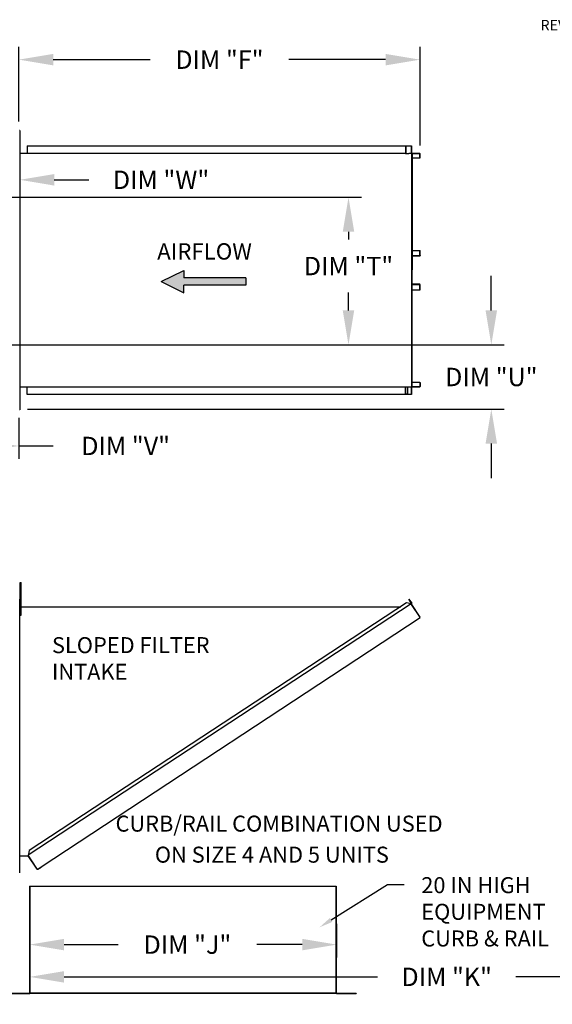
# Model space of a CAD drawing. Extents: x 7 to 902, y -9 to 191.
# Drawn here: x 199 to 246, y 102 to 188 of the extents above; entities that cross this region are included whole.
import ezdxf

# ---------------------------------------------------------------- set-up
doc = ezdxf.new("R2010")
doc.units = 0
doc.header["$LTSCALE"] = 4
doc.header["$MEASUREMENT"] = 0
doc.layers.get('0').update_dxf_attribs({"linetype": 'CONTINUOUS'})
doc.layers.get('Defpoints').update_dxf_attribs({"linetype": 'CONTINUOUS'})
doc.styles.get("Standard").update_dxf_attribs({"font": 'TXT.shx', "height": 1.6})
doc.dimstyles.new('MOD', dxfattribs={"dimscale": 1.5, "dimtxt": 1.2, "dimasz": 2, "dimexe": 0.75, "dimexo": 0.5, "dimgap": 1, "dimtad": 0, "dimtih": 1, "dimtoh": 1, "dimzin": 0, "dimdsep": 46, "dimtxsty": 'Standard', "dimcen": 0.09, "dimadec": 0, "dimazin": 0, "dimtfac": 1, "dimtofl": 0, "dimtmove": 0, "dimatfit": 3, "dimfxl": 1, "dimtolj": 1, "dimtzin": 0, "dimarcsym": 0})

# ---------------------------------------------------------------- blocks, each defined once
blk = doc.blocks.new('*D14')
at = {"color": 0, "lineweight": -2, "transparency": 16777216}
for p, q in [((256.91, 109.003), (256.91, 103.213)), ((200.211, 108.241), (200.211, 103.213)), ((203.211, 104.338), (230.49, 104.338)), ((253.91, 104.338), (242.557, 104.338))]:
    blk.add_line(p, q, dxfattribs=at)
at = {"color": 0, "transparency": 16777216}
for points in [[(203.211, 104.838), (203.211, 103.838), (200.211, 104.338)], [(253.91, 104.838), (253.91, 103.838), (256.91, 104.338)]]:
    blk.add_solid(points, dxfattribs=at)
at = {"layer": 'Defpoints', "color": 0, "transparency": 16777216}
for p in [(256.91, 109.753), (200.211, 108.991), (256.91, 104.338)]:
    blk.add_point(p, dxfattribs=at)
at = {"color": 0, "transparency": 16777216, "insert": (236.523, 104.338), "char_height": 1.6, "attachment_point": 5}
blk.add_mtext('\\A1;DIM "K"', dxfattribs=at)
blk = doc.blocks.new('*D16')
at = {"color": 0, "lineweight": -2, "transparency": 16777216}
for p, q in [((226.941, 108.964), (226.941, 106.02)), ((200.211, 108.241), (200.211, 106.02)), ((203.211, 107.145), (207.913, 107.145)), ((223.941, 107.145), (219.98, 107.145))]:
    blk.add_line(p, q, dxfattribs=at)
at = {"color": 0, "transparency": 16777216}
for points in [[(203.211, 107.645), (203.211, 106.645), (200.211, 107.145)], [(223.941, 107.645), (223.941, 106.645), (226.941, 107.145)]]:
    blk.add_solid(points, dxfattribs=at)
at = {"layer": 'Defpoints', "color": 0, "transparency": 16777216}
for p in [(226.941, 109.714), (200.211, 108.991), (226.941, 107.145)]:
    blk.add_point(p, dxfattribs=at)
at = {"color": 0, "transparency": 16777216, "insert": (213.946, 107.145), "char_height": 1.6, "attachment_point": 5}
blk.add_mtext('\\A1;DIM "J"', dxfattribs=at)
blk = doc.blocks.new('*D18')
at = {"color": 0, "lineweight": -2, "transparency": 16777216}
for p, q in [((190.045, 172.178), (229.097, 172.178)), ((227.972, 169.178), (227.972, 168.494)), ((227.972, 162.338), (227.972, 163.894)), ((190.045, 159.338), (229.097, 159.338))]:
    blk.add_line(p, q, dxfattribs=at)
at = {"color": 0, "transparency": 16777216}
for points in [[(227.472, 169.178), (228.472, 169.178), (227.972, 172.178)], [(227.472, 162.338), (228.472, 162.338), (227.972, 159.338)]]:
    blk.add_solid(points, dxfattribs=at)
at = {"layer": 'Defpoints', "color": 0, "transparency": 16777216}
for p in [(189.295, 172.178), (189.295, 159.338), (227.972, 159.338)]:
    blk.add_point(p, dxfattribs=at)
at = {"color": 0, "transparency": 16777216, "insert": (227.972, 166.194), "char_height": 1.6, "attachment_point": 5}
blk.add_mtext('\\A1;DIM "T"', dxfattribs=at)
blk = doc.blocks.new('*D19')
at = {"color": 0, "lineweight": -2, "transparency": 16777216}
for p, q in [((240.409, 162.338), (240.409, 165.338)), ((190.045, 159.338), (241.534, 159.338)), ((200.02, 153.741), (241.534, 153.741)), ((240.409, 150.741), (240.409, 147.741))]:
    blk.add_line(p, q, dxfattribs=at)
at = {"color": 0, "transparency": 16777216}
for points in [[(239.909, 162.338), (240.909, 162.338), (240.409, 159.338)], [(239.909, 150.741), (240.909, 150.741), (240.409, 153.741)]]:
    blk.add_solid(points, dxfattribs=at)
at = {"layer": 'Defpoints', "color": 0, "transparency": 16777216}
for p in [(189.295, 159.338), (199.27, 153.741), (240.409, 153.741)]:
    blk.add_point(p, dxfattribs=at)
at = {"color": 0, "transparency": 16777216, "insert": (240.409, 156.54), "char_height": 1.6, "attachment_point": 5}
blk.add_mtext('\\A1;DIM "U"', dxfattribs=at)
blk = doc.blocks.new('*D20')
at = {"color": 0, "lineweight": -2, "transparency": 16777216}
for p, q in [((189.295, 158.588), (189.295, 149.413)), ((199.27, 152.991), (199.27, 149.413)), ((192.295, 150.538), (196.27, 150.538)), ((199.27, 150.538), (202.27, 150.538))]:
    blk.add_line(p, q, dxfattribs=at)
at = {"color": 0, "transparency": 16777216}
for points in [[(192.295, 151.038), (192.295, 150.038), (189.295, 150.538)], [(196.27, 151.038), (196.27, 150.038), (199.27, 150.538)]]:
    blk.add_solid(points, dxfattribs=at)
at = {"layer": 'Defpoints', "color": 0, "transparency": 16777216}
for p in [(189.295, 159.338), (199.27, 153.741), (199.27, 150.538)]:
    blk.add_point(p, dxfattribs=at)
at = {"color": 0, "transparency": 16777216, "insert": (208.57, 150.538), "char_height": 1.6, "attachment_point": 5}
blk.add_mtext('\\A1;DIM "V"', dxfattribs=at)
blk = doc.blocks.new('*D21')
at = {"color": 0, "lineweight": -2, "transparency": 16777216}
for p, q in [((199.351, 177.242), (199.351, 172.573)), ((187.869, 173.698), (184.869, 173.698)), ((190.869, 173.611), (190.869, 172.573)), ((202.351, 173.698), (205.351, 173.698))]:
    blk.add_line(p, q, dxfattribs=at)
at = {"color": 0, "transparency": 16777216}
for points in [[(187.869, 174.198), (187.869, 173.198), (190.869, 173.698)], [(202.351, 174.198), (202.351, 173.198), (199.351, 173.698)]]:
    blk.add_solid(points, dxfattribs=at)
at = {"layer": 'Defpoints', "color": 0, "transparency": 16777216}
for p in [(199.351, 177.992), (190.869, 174.361), (199.351, 173.698)]:
    blk.add_point(p, dxfattribs=at)
at = {"color": 0, "transparency": 16777216, "insert": (211.651, 173.698), "char_height": 1.6, "attachment_point": 5}
blk.add_mtext('\\A1;DIM "W"', dxfattribs=at)
blk = doc.blocks.new('*D22')
at = {"color": 0, "lineweight": -2, "transparency": 16777216}
for p, q in [((199.27, 178.782), (199.27, 185.279)), ((234.204, 176.696), (234.204, 185.279)), ((202.27, 184.154), (210.704, 184.154)), ((231.204, 184.154), (222.77, 184.154))]:
    blk.add_line(p, q, dxfattribs=at)
at = {"color": 0, "transparency": 16777216}
for points in [[(202.27, 184.654), (202.27, 183.654), (199.27, 184.154)], [(231.204, 184.654), (231.204, 183.654), (234.204, 184.154)]]:
    blk.add_solid(points, dxfattribs=at)
at = {"layer": 'Defpoints', "color": 0, "transparency": 16777216}
for p in [(234.204, 184.154), (199.27, 178.032), (234.204, 175.946)]:
    blk.add_point(p, dxfattribs=at)
at = {"color": 0, "transparency": 16777216, "insert": (216.737, 184.154), "char_height": 1.6, "attachment_point": 5}
blk.add_mtext('\\A1;DIM "F"', dxfattribs=at)

msp = doc.modelspace()

# ---------------------------------------------------------------- hatches: boundary and pattern name
at = {"linetype": 'Continuous'}
msp.add_hatch(color=256, dxfattribs=at).paths.add_polyline_path([(219.023, 164.518), (219.023, 165.167), (213.641, 165.167), (213.641, 165.817), (211.669, 164.842), (213.641, 163.868), (213.641, 164.518)])

# ---------------------------------------------------------------- linework, layer by layer
at = {"color": 7, "linetype": 'Continuous'}
for p, q in [((199.351, 177.992), (199.326, 177.992)), ((199.351, 177.992), (199.351, 153.681)), ((200.002, 176.667), (233.023, 176.667)), ((200.002, 176.667), (200.002, 176.015)), ((200.002, 176.642), (233.023, 176.642)), ((232.95, 176.642), (232.95, 175.991)), ((232.963, 176.642), (232.963, 175.991)), ((233.023, 176.667), (233.427, 176.667)), ((233.023, 176.642), (233.023, 176.667)), ((233.023, 176.642), (233.427, 176.642)), ((233.427, 176.667), (233.427, 176.667)), ((233.427, 176.642), (233.427, 176.667)), ((233.427, 176.642), (233.427, 176.667)), ((233.427, 176.642), (233.427, 176.642)), ((233.439, 176.621), (233.439, 176.012)), ((233.452, 176.621), (233.439, 176.621)), ((233.452, 176.621), (233.452, 176.012)), ((199.351, 176.015), (232.95, 176.015)), ((232.95, 175.991), (233.191, 175.991)), ((233.191, 175.991), (233.212, 175.991)), ((233.212, 175.991), (233.232, 175.991)), ((233.471, 175.991), (233.232, 175.991)), ((233.471, 175.991), (233.471, 155.683)), ((233.471, 175.991), (233.479, 175.991)), ((233.516, 175.992), (233.479, 155.683)), ((233.479, 175.991), (233.479, 155.683)), ((233.479, 175.991), (233.479, 155.683)), ((233.479, 175.991), (233.479, 155.683)), ((233.479, 175.991), (233.479, 155.683)), ((234.179, 175.991), (233.479, 175.991)), ((234.179, 175.967), (233.479, 175.967)), ((234.179, 175.991), (234.179, 175.967)), ((234.19, 175.946), (234.204, 175.946)), ((234.19, 175.604), (234.19, 175.946)), ((234.204, 175.604), (234.204, 175.946)), ((233.479, 175.604), (234.19, 175.604)), ((234.19, 175.604), (234.204, 175.604)), ((233.479, 167.537), (234.192, 167.537)), ((233.479, 167.112), (234.192, 167.112)), ((234.181, 167.091), (233.479, 167.091)), ((234.181, 167.067), (234.181, 167.091)), ((234.192, 167.112), (234.192, 167.537)), ((234.192, 167.537), (234.206, 167.537)), ((234.192, 167.112), (234.206, 167.112)), ((234.206, 167.112), (234.206, 167.537)), ((234.181, 167.067), (233.479, 167.067)), ((234.181, 164.607), (233.479, 164.607)), ((234.181, 164.583), (233.479, 164.583)), ((234.192, 164.562), (233.479, 164.562)), ((234.181, 164.583), (234.181, 164.607)), ((234.192, 164.136), (234.192, 164.562)), ((234.192, 164.562), (234.206, 164.562)), ((234.206, 164.136), (234.206, 164.562)), ((233.479, 164.136), (234.192, 164.136)), ((234.192, 164.136), (234.206, 164.136)), ((234.19, 156.07), (233.479, 156.07)), ((234.19, 156.07), (234.204, 156.07)), ((234.19, 156.07), (234.19, 155.728)), ((234.204, 156.07), (234.204, 155.728)), ((199.351, 155.693), (232.95, 155.693)), ((200.002, 155.007), (200.002, 155.693)), ((232.95, 155.031), (232.95, 155.693)), ((232.95, 155.683), (233.191, 155.683)), ((232.963, 155.031), (232.963, 155.683)), ((233.106, 155.683), (233.106, 155.058)), ((233.123, 155.683), (233.123, 155.058)), ((233.191, 155.683), (233.212, 155.683)), ((233.212, 155.683), (233.232, 155.683)), ((233.232, 155.683), (233.471, 155.683)), ((233.439, 155.662), (233.439, 155.052)), ((233.452, 155.662), (233.439, 155.662)), ((233.452, 155.662), (233.452, 155.052)), ((233.479, 155.683), (233.471, 155.683)), ((233.479, 155.707), (234.179, 155.707)), ((233.479, 155.683), (234.179, 155.683)), ((234.179, 155.683), (234.179, 155.707)), ((234.19, 155.728), (234.204, 155.728)), ((233.023, 155.031), (200.002, 155.031)), ((233.023, 155.007), (200.002, 155.007)), ((233.106, 155.058), (232.963, 155.058)), ((233.427, 155.031), (233.023, 155.031)), ((233.427, 155.007), (233.023, 155.007)), ((233.106, 155.058), (233.123, 155.058)), ((233.427, 155.031), (233.427, 155.031)), ((233.427, 155.031), (233.427, 155.007)), ((233.427, 155.031), (233.427, 155.007)), ((233.427, 155.007), (233.427, 155.007)), ((233.452, 155.052), (233.439, 155.052)), ((199.351, 153.681), (199.326, 153.681)), ((199.392, 138.671), (199.478, 138.671)), ((199.392, 138.353), (199.392, 138.671)), ((199.392, 135.807), (199.392, 138.353)), ((199.392, 138.353), (199.478, 138.353)), ((199.478, 138.353), (199.478, 138.671)), ((199.478, 135.807), (199.478, 138.353)), ((199.353, 113.38), (199.353, 137.205)), ((233.214, 137.207), (233.235, 137.221)), ((233.214, 137.207), (233.453, 136.844)), ((233.427, 136.883), (233.214, 137.207)), ((233.235, 137.221), (233.474, 136.857)), ((199.392, 136.523), (199.328, 136.523)), ((199.353, 136.552), (232.521, 136.554)), ((233.43, 136.8), (200.095, 114.919)), ((233.025, 136.884), (200.179, 115.324)), ((233.43, 136.8), (233.025, 136.884)), ((233.447, 136.815), (233.43, 136.8)), ((233.43, 136.8), (233.43, 136.8)), ((233.455, 136.762), (233.43, 136.8)), ((233.461, 136.794), (233.442, 136.782)), ((233.447, 136.815), (233.461, 136.794)), ((233.453, 136.844), (233.474, 136.857)), ((233.466, 136.745), (233.455, 136.762)), ((233.466, 136.745), (233.466, 136.745)), ((234.183, 135.656), (233.466, 136.745)), ((233.466, 136.745), (234.181, 135.655)), ((199.328, 135.886), (199.392, 135.886)), ((199.392, 135.807), (199.478, 135.807)), ((201.204, 113.914), (234.206, 135.617)), ((234.183, 135.656), (234.181, 135.655)), ((234.206, 135.617), (234.181, 135.655)), ((234.195, 135.638), (234.183, 135.656)), ((234.195, 135.638), (234.195, 135.638)), ((234.195, 135.638), (234.206, 135.617)), ((199.353, 114.876), (200.095, 114.876)), ((200.179, 115.324), (200.086, 114.876)), ((200.847, 113.774), (200.095, 114.919)), ((200.86, 113.713), (200.095, 114.876)), ((200.847, 113.774), (200.872, 113.736)), ((200.86, 113.713), (200.881, 113.726)), ((200.881, 113.726), (200.872, 113.736)), ((200.91, 113.72), (201.204, 113.914)), ((200.91, 113.72), (200.923, 113.7)), ((200.923, 113.7), (201.217, 113.893)), ((201.204, 113.914), (201.217, 113.893)), ((200.211, 112.235), (200.211, 102.938)), ((200.241, 102.938), (200.241, 112.235)), ((226.91, 102.938), (226.91, 112.235)), ((226.941, 102.938), (226.941, 112.235)), ((198.513, 102.918), (200.191, 102.918)), ((198.513, 102.887), (200.191, 102.887)), ((200.191, 102.918), (200.191, 102.887)), ((200.241, 102.938), (200.211, 102.938)), ((200.211, 102.938), (200.211, 102.938)), ((200.215, 102.938), (200.211, 102.938)), ((200.215, 102.938), (200.241, 102.938)), ((200.241, 102.938), (226.91, 102.938)), ((200.241, 102.918), (200.241, 102.938)), ((226.91, 102.918), (200.241, 102.918)), ((200.241, 102.918), (200.241, 102.887)), ((226.91, 102.887), (200.241, 102.887)), ((226.91, 102.938), (226.937, 102.938)), ((226.91, 102.938), (226.941, 102.938)), ((226.91, 102.938), (226.91, 102.918)), ((226.91, 102.918), (226.91, 102.887)), ((226.937, 102.938), (226.941, 102.938)), ((226.941, 102.938), (226.941, 102.938)), ((226.96, 102.918), (228.638, 102.918)), ((226.96, 102.918), (226.96, 102.887)), ((226.96, 102.887), (228.638, 102.887)), ((228.638, 102.918), (228.638, 102.887))]:
    msp.add_line(p, q, dxfattribs=at)
at = {"color": 7}
for p, q in [((211.669, 164.842), (213.641, 165.817)), ((213.641, 165.817), (213.641, 165.167)), ((211.669, 164.842), (213.641, 163.868)), ((219.023, 165.167), (213.641, 165.167)), ((219.023, 164.518), (213.641, 164.518)), ((213.641, 163.868), (213.641, 164.518)), ((219.023, 165.167), (219.023, 164.518))]:
    msp.add_line(p, q, dxfattribs=at)
msp.add_line((200.211, 112.235), (226.91, 112.235))
at = {"color": 7, "linetype": 'Continuous', "flags": 128}
for points in [[(233.427, 176.667), (233.432, 176.666), (233.437, 176.663), (233.441, 176.659), (233.445, 176.653), (233.448, 176.647), (233.45, 176.639), (233.452, 176.63), (233.452, 176.621)], [(233.427, 176.642), (233.429, 176.642), (233.432, 176.641), (233.434, 176.639), (233.435, 176.636), (233.437, 176.633), (233.438, 176.629), (233.439, 176.626), (233.439, 176.621)], [(233.439, 176.012), (233.439, 176.003), (233.441, 175.995), (233.442, 175.991)], [(233.452, 176.012), (233.452, 176.008), (233.453, 176.004), (233.454, 176), (233.455, 175.997), (233.457, 175.994), (233.459, 175.992), (233.461, 175.991), (233.464, 175.991)], [(234.179, 175.991), (234.184, 175.99), (234.188, 175.987), (234.193, 175.983), (234.196, 175.978), (234.199, 175.971), (234.202, 175.963), (234.203, 175.954), (234.204, 175.946)], [(234.179, 175.967), (234.181, 175.966), (234.183, 175.965), (234.185, 175.963), (234.187, 175.96), (234.188, 175.957), (234.189, 175.954), (234.19, 175.95), (234.19, 175.946)], [(234.206, 167.112), (234.205, 167.103), (234.204, 167.095), (234.201, 167.087), (234.198, 167.08), (234.194, 167.074), (234.19, 167.07), (234.186, 167.067), (234.181, 167.067)], [(234.192, 167.112), (234.192, 167.108), (234.191, 167.104), (234.19, 167.1), (234.189, 167.097), (234.187, 167.094), (234.185, 167.093), (234.183, 167.091), (234.181, 167.091)], [(234.206, 164.562), (234.205, 164.571), (234.204, 164.579), (234.201, 164.587), (234.198, 164.594), (234.194, 164.6), (234.19, 164.604), (234.186, 164.606), (234.181, 164.607)], [(234.192, 164.562), (234.192, 164.566), (234.191, 164.57), (234.19, 164.574), (234.189, 164.577), (234.187, 164.579), (234.185, 164.581), (234.183, 164.582), (234.181, 164.583)], [(233.442, 155.683), (233.441, 155.679), (233.439, 155.671), (233.439, 155.662)], [(233.464, 155.683), (233.461, 155.683), (233.459, 155.681), (233.457, 155.679), (233.455, 155.677), (233.454, 155.674), (233.453, 155.67), (233.452, 155.666), (233.452, 155.662)], [(234.19, 155.728), (234.19, 155.724), (234.189, 155.72), (234.188, 155.717), (234.187, 155.713), (234.185, 155.711), (234.183, 155.709), (234.181, 155.708), (234.179, 155.707)], [(234.204, 155.728), (234.203, 155.719), (234.202, 155.711), (234.199, 155.703), (234.196, 155.696), (234.193, 155.691), (234.188, 155.686), (234.184, 155.684), (234.179, 155.683)], [(233.439, 155.052), (233.439, 155.048), (233.438, 155.044), (233.437, 155.041), (233.435, 155.038), (233.434, 155.035), (233.432, 155.033), (233.429, 155.032), (233.427, 155.031)], [(233.452, 155.052), (233.452, 155.044), (233.45, 155.035), (233.448, 155.027), (233.445, 155.02), (233.441, 155.015), (233.437, 155.011), (233.432, 155.008), (233.427, 155.007)]]:
    msp.add_lwpolyline(points, dxfattribs=at)
msp.add_lwpolyline([(226.461, 109.289), (231.355, 112.373), (232.814, 112.373)])
at = {"color": 7, "linetype": 'Continuous'}
for centre, radius, start, end in [((232.153, 136.216), 0.0845, 105.87376, 140.68885), ((233.436, 136.832), 0.021, 303.33, 33.33), ((233.436, 136.832), 0.0453, 303.33, 33.33), ((200.898, 113.738), 0.0453, 213.32983, 303.32983), ((200.898, 113.738), 0.021, 213.32983, 303.32983), ((200.191, 102.938), 0.0503, 270, 0), ((200.191, 102.938), 0.0197, 270, 0), ((226.96, 102.938), 0.0503, 180, 270), ((226.96, 102.938), 0.0197, 180, 270)]:
    msp.add_arc(centre, radius, start, end, dxfattribs=at)
msp.add_solid([(226.568, 109.119), (225.446, 108.649), (226.354, 109.458)])

# ---------------------------------------------------------------- texts
at = {"color": 7}
msp.add_text('REV.#3', height=0.9141, dxfattribs=at).set_placement((244.69, 186.702))
at = {"color": 7, "linetype": 'Continuous'}
msp.add_text('AIRFLOW', height=1.421, dxfattribs=at).set_placement((211.317, 166.757))
at = {"linetype": 'Continuous'}
for s, height, p in [('SLOPED FILTER', 1.39219, (202.153, 132.509)), ('INTAKE', 1.3922, (202.153, 130.189)), (' CURB/RAIL COMBINATION USED', 1.39219, (207.263, 116.978)), ('ON SIZE 4 AND 5 UNITS', 1.39219, (211.114, 114.278)), ('20 IN HIGH', 1.3922, (234.31, 111.624)), ('EQUIPMENT', 1.3922, (234.31, 109.304)), ('CURB & RAIL', 1.39219, (234.31, 106.984))]:
    msp.add_text(s, height=height, dxfattribs=at).set_placement(p)

# ---------------------------------------------------------------- dimensions: what is measured, and where the dimension line sits
for base, p1, p2, text, picture, middle in [((234.204, 184.154), (199.27, 178.032), (234.204, 175.946), 'DIM "F"', '*D22', (216.737, 184.154)), ((199.27, 150.538), (189.295, 159.338), (199.27, 153.741), 'DIM "V"', '*D20', (208.57, 150.538))]:
    dim = msp.add_linear_dim(base=base, p1=p1, p2=p2, text=text, dimstyle='MOD', override={"dimpost": '"'})
    dim.commit()
    dim.dimension.update_dxf_attribs({"geometry": picture, "text_midpoint": middle})
for base, p1, p2, text, picture, middle in [((199.351, 173.698), (190.869, 174.361), (199.351, 177.992), 'DIM "W"', '*D21', (211.651, 173.698)), ((256.91, 104.338), (200.211, 108.991), (256.91, 109.753), 'DIM "K"', '*D14', (236.523, 104.338)), ((226.941, 107.145), (200.211, 108.991), (226.941, 109.714), 'DIM "J"', '*D16', (213.946, 107.145))]:
    dim = msp.add_linear_dim(base=base, p1=p1, p2=p2, text=text, dimstyle='MOD', override={"dimpost": '"'})
    dim.commit()
    dim.dimension.update_dxf_attribs({"geometry": picture, "text_midpoint": middle, "dimtype": 160})
for base, p1, p2, text, picture, middle in [((227.972, 159.338), (189.295, 172.178), (189.295, 159.338), 'DIM "T"', '*D18', (227.972, 166.194)), ((240.409, 153.741), (189.295, 159.338), (199.27, 153.741), 'DIM "U"', '*D19', (240.409, 156.54))]:
    dim = msp.add_linear_dim(base=base, p1=p1, p2=p2, angle=90, text=text, dimstyle='MOD', override={"dimpost": '"'})
    dim.commit()
    dim.dimension.update_dxf_attribs({"geometry": picture, "text_midpoint": middle, "dimtype": 160})

doc.saveas('drawing.dxf')
